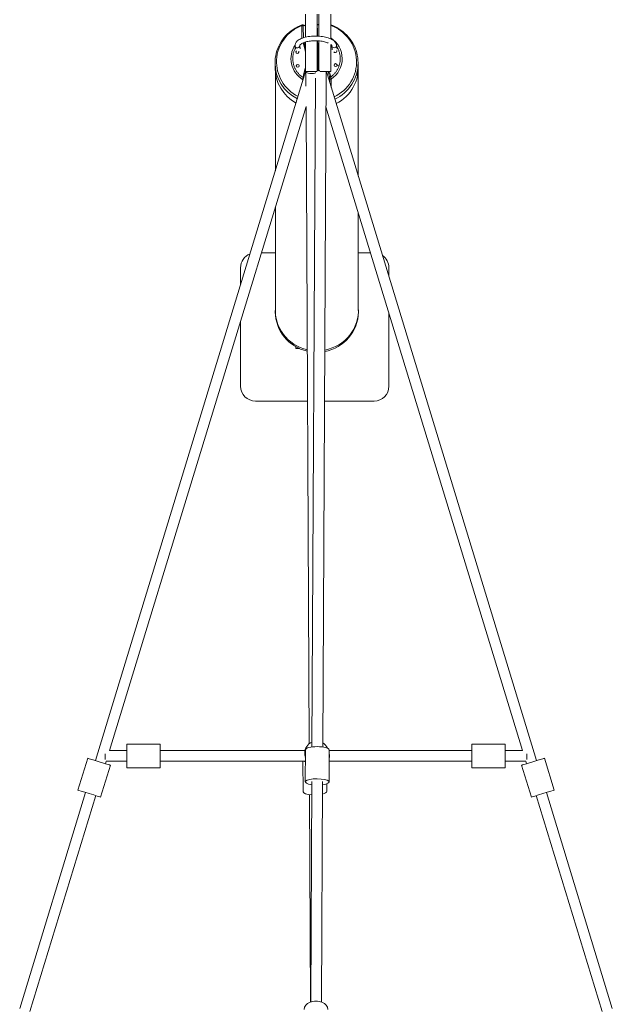
# Model space of a CAD drawing. Units: millimetres. Extents: x -2808 to 12141, y -5381 to 9584.
# Drawn here: x 6267 to 7266, y 5206 to 6866 of the extents above; entities that cross this region are included whole.
import ezdxf

# ---------------------------------------------------------------- set-up
doc = ezdxf.new("R2010")
doc.units = ezdxf.units.MM
doc.header["$LTSCALE"] = 1000
doc.layers.add('1 EQUIPMENT', color=7, linetype='Continuous', lineweight=18)

# ---------------------------------------------------------------- blocks, each defined once
blk = doc.blocks.new('SGM 4002-1')
at = {"layer": '1 EQUIPMENT'}
for p, q in [((6748.5, 6875.7), (6748.5, 6836.9)), ((6768.5, 6838.7), (6768.5, 6875.7)), ((6771.4, 6875.7), (6771.4, 6838.5)), ((6791.4, 6833.8), (6791.4, 6875.7)), ((6731.9, 6816.4), (6731.2, 6821.8)), ((6739.8, 6817.2), (6739.2, 6822.7)), ((6748.5, 6828.6), (6748.5, 6778.9)), ((6768.5, 6779.9), (6768.5, 6830.7)), ((6771.4, 6830.5), (6771.4, 6780.4)), ((6791.4, 6778.9), (6791.4, 6824.5)), ((6793.2, 6822.2), (6793.9, 6815.6)), ((6801.1, 6823.1), (6801.9, 6816.4)), ((6697.4, 6793), (6697.4, 6784.7)), ((6837.4, 6793.5), (6837.4, 6785.3)), ((6394.5, 5617.3), (6749, 6778.9)), ((6698, 6611.7), (6698, 6776.2)), ((6749.6, 6754), (6749.5, 6778.1)), ((6765.5, 6778.2), (6765.5, 6778.2)), ((6783.5, 6778.1), (6777.7, 5640.3)), ((7138.4, 5617.3), (6783.9, 6778.9)), ((6837.7, 6602.6), (6837.7, 6784.8)), ((6765.4, 6767.5), (6759.7, 5640.4)), ((6418.4, 5634.1), (6749.8, 6719.8)), ((6755.2, 5645.9), (6749.8, 6719.6)), ((7114.5, 5634.1), (6783.2, 6719.6)), ((6698, 6376), (6698, 6550)), ((6837.7, 6376), (6837.7, 6540.9)), ((6674.5, 6473.2), (6698, 6473.2)), ((6837.7, 6473.2), (6858.4, 6473.2)), ((6639.4, 6419.5), (6639.4, 6448.2)), ((6889.4, 6448.2), (6889.4, 6433.4)), ((6697.9, 6376), (6697.9, 6373.6)), ((6837.9, 6376), (6837.9, 6373.6)), ((6639.4, 6248.2), (6639.4, 6357.9)), ((6889.4, 6371.7), (6889.4, 6248.2)), ((6732.4, 6315), (6732.4, 6311.8)), ((6738.7, 6311.8), (6732.4, 6311.8)), ((6752.3, 6223.2), (6664.4, 6223.2)), ((6864.4, 6223.2), (6780.7, 6223.2)), ((6447.4, 5645.1), (6447.4, 5605.1)), ((6447.4, 5645.1), (6503.7, 5645.1)), ((6503.7, 5645.1), (6503.7, 5605.1)), ((7029.3, 5645.1), (7029.3, 5605.1)), ((7029.3, 5645.1), (7085.5, 5645.1)), ((7085.5, 5645.1), (7085.5, 5605.1)), ((6410.9, 5628.5), (6410.9, 5618.9)), ((6447.4, 5634.1), (6418.4, 5634.1)), ((6508.7, 5634.1), (6503.7, 5634.1)), ((6747.8, 5634.1), (6508.7, 5634.1)), ((6748.7, 5635.7), (6748.4, 5581.4)), ((6788.7, 5635.5), (6788.4, 5581.2)), ((7024.3, 5634.1), (6788.7, 5634.1)), ((7024.3, 5634.1), (7029.3, 5634.1)), ((7085.5, 5634.1), (7114.5, 5634.1)), ((7122, 5618.9), (7122, 5628.5)), ((6365.1, 5567.4), (6381.6, 5621.3)), ((6411.7, 5612.1), (6412.9, 5616.1)), ((6447.4, 5616.1), (6412.9, 5616.1)), ((6508.7, 5616.1), (6503.7, 5616.1)), ((6748.6, 5616.1), (6508.7, 5616.1)), ((6744.3, 5616.1), (6744.6, 5564.9)), ((6748.6, 5623.2), (6748.4, 5623.7)), ((7024.3, 5616.1), (6788.6, 5616.1)), ((7024.3, 5616.1), (7029.3, 5616.1)), ((7085.5, 5616.1), (7120, 5616.1)), ((7121.2, 5612.1), (7120, 5616.1)), ((7151.4, 5621.3), (7167.8, 5567.4)), ((6403.4, 5555.8), (6419.8, 5609.6)), ((6447.4, 5605.1), (6503.7, 5605.1)), ((7029.3, 5605.1), (7085.5, 5605.1)), ((7113.1, 5609.6), (7129.5, 5555.8)), ((6759.4, 5582), (6757.5, 5210.4)), ((6777.4, 5581.9), (6775.5, 5210.3)), ((6784.5, 5578.1), (6784.6, 5565.1)), ((6267, 5199.5), (6378, 5563.5)), ((7266, 5199.5), (7154.9, 5563.5)), ((6284.2, 5194.3), (6395.3, 5558.2)), ((6757.4, 5210.3), (6755.6, 5559.9)), ((7248.7, 5194.3), (7137.7, 5558.2))]:
    blk.add_line(p, q, dxfattribs=at)
for centre, start, end in [((6664.4, 6448.2), 111.4731, 180), ((6864.4, 6448.2), 0, 55.419), ((6664.4, 6248.2), 180, 270), ((6864.4, 6248.2), 270, 0)]:
    blk.add_arc(centre, 25, start, end, dxfattribs=at)
at = {"layer": '1 EQUIPMENT', "extrusion": (0, 0, -1)}
for centre, major_axis, ratio, start_param, end_param in [((6767.4, 6795.2), (-67.5, -0.3), 0.973037, -1.087212, 1.199143), ((6769.8, 6783.9), (-1.4, 76.4), 0.00355, 0.260868, 0.771968), ((6767.4, 6795.2), (67.5, 0.3), 0.973037, -1.203404, 1.120935), ((6767.4, 6800.6), (-43.2, -0.2), 0.973037, -0.999554, 0.583213), ((6735.2, 6822.3), (3.97, 0.46), 0.916945, 0, 3.141593), ((6767.4, 6800.6), (43.2, 0.2), 0.973037, -2.175221, -2.17282), ((6769.8, 6783.9), (1.4, -76.4), 0.00355, -2.228877, -1.522732), ((6767.4, 6800.6), (43.2, 0.2), 0.973037, -0.977541, 0.968773), ((6799.1, 6813.1), (2.5, 0.01), 0.973037, -0.01539, 2.791976), ((6799.1, 6813.1), (2.5, 0.01), 0.973037, -0.414822, -0.01539), ((6767.4, 6793.2), (-70, -0.3), 0.973037, -1.085943, 0), ((6799.6, 6789.7), (2.5, 0.01), 0.973037, -0.01539, 6.267795), ((6767.4, 6793.2), (70, 0.3), 0.973037, 0, 1.118915), ((6767.9, 6784.8), (69.8, 0), 0.970296, -0.094536, 1.086381), ((6791.1, 6769), (-1.97, -0.36), 0.2272, 0.372254, 1.611603), ((6767.9, 6784.8), (-69.9, 0), 0.970296, -1.795568, -1.791764), ((6767.9, 6376), (-70, 0), 0.970296, -1.339836, 0.065477), ((6767.9, 6376), (70, 0), 0.970296, -0.065477, 1.380506), ((6767.9, 6373.6), (-70, 0), 0.970296, -1.340016, 0), ((6767.9, 6373.6), (70, 0), 0.970296, 0, 1.380684), ((6767.4, 5630.2), (-18.9, -6.5), 0.995446, 0.327326, 1.506463), ((6767.4, 5630.2), (18.9, 6.5), 0.995446, -0.698504, -0.09337), ((6767.4, 5630.2), (-18.9, -6.5), 0.995446, -0.026537, 0.327326), ((6768.7, 5635.6), (-20, 0.1), 0.262842, 0, 1.569467), ((6768.7, 5635.6), (20, -0.1), 0.262842, -1.572126, 0), ((6769.1, 5625.1), (18.9, 6.5), 0.995446, 0.116178, 0.548239), ((6400.7, 5615.4), (-19.1, 5.8), 0.000545, -1.570796, 1.240407), ((6400.7, 5615.4), (19.1, -5.8), 0.000545, -0.957472, 1.570796), ((6768.4, 5581.3), (-20, 0.1), 0.262842, -1.103864, 1.569467), ((6768.4, 5581.3), (20, -0.1), 0.262842, -1.572126, 1.104198), ((6384.3, 5561.6), (-19.1, 5.8), 0.000545, -1.570796, 0), ((6384.3, 5561.6), (19.1, -5.8), 0.000545, 0, 1.570796), ((6766.5, 5197.7), (-20, 0), 0.710813, 0, 3.141593)]:
    blk.add_ellipse(centre, major_axis=major_axis, ratio=ratio, start_param=start_param, end_param=end_param, dxfattribs=at)
at = {"layer": '1 EQUIPMENT'}
for centre, major_axis, ratio, start_param, end_param in [((6797.1, 6822.6), (-3.97, -0.46), 0.916945, 0, 3.022358), ((6797.1, 6822.6), (3.97, 0.46), 0.916945, -0.119234, 0), ((6735.1, 6811.9), (-2.5, -0.01), 0.973037, -0.834058, 3.673972), ((6735.1, 6811.4), (-2.5, -0.01), 0.973037, -0.748066, -0.094958), ((6735.1, 6811.4), (2.5, 0.01), 0.973037, 0.094958, 0.386448), ((6799.1, 6812.6), (2.5, 0.01), 0.973037, 0.094958, 0.281807), ((6735.6, 6788.5), (-2.5, -0.01), 0.973037, -1.555406, 4.727779), ((6735.6, 6788.1), (-2.5, -0.01), 0.973037, -1.555406, -0.094958), ((6735.6, 6788.1), (2.5, 0.01), 0.973037, 0.094958, 1.586187), ((6799.6, 6789.3), (2.5, 0.01), 0.973037, 0.094958, 3.046634), ((6767.4, 6785), (-70, -0.3), 0.973037, 0, 1.050329), ((6758.5, 6778.9), (-10, 0), 0.0028, 0, 2.86173), ((6758.5, 6778.1), (-9, -0.05), 0.281886, -0.334575, 0), ((6758.5, 6778.1), (-9, -0.05), 0.281886, 0, 2.624558), ((6774.5, 6778.1), (-9, 0.05), 0.262842, -0.319491, 0), ((6774.5, 6778.1), (-9, 0.05), 0.262842, -1.368645, -0.788613), ((6781.4, 6778.9), (10, 0), 0.0028, -2.572786, 0), ((6774.5, 6778.1), (9, -0.05), 0.262842, 0, 0.353904), ((6767.4, 6785), (70, 0.3), 0.973037, -0.203536, 0), ((6767.4, 6785), (70, 0.3), 0.973037, -1.831543, -1.829382), ((6764.3, 5618.9), (20, 0.1), 0.28188, -2.627352, -2.477863), ((7132.2, 5615.4), (-19.1, -5.8), 0.000545, -0.957472, 1.570796), ((7132.2, 5615.4), (19.1, 5.8), 0.000545, -1.570796, 1.240407), ((6764.6, 5565), (-20, -0.1), 0.28188, 0, 1.30146), ((6764.6, 5565), (20, 0.1), 0.28188, -0.883437, 0), ((7148.7, 5561.6), (-19.1, -5.8), 0.000545, 0, 1.570796), ((7148.7, 5561.6), (19.1, 5.8), 0.000545, -1.570796, 0)]:
    blk.add_ellipse(centre, major_axis=major_axis, ratio=ratio, start_param=start_param, end_param=end_param, dxfattribs=at)
for points, knots in [([(6742.9, 6857.4), (6737.6, 6855.5), (6732.6, 6852.9), (6723.2, 6846.7), (6718.9, 6843), (6711.4, 6834.7), (6708.1, 6830.1), (6702.8, 6820.2), (6700.8, 6815), (6698, 6804.1), (6697.4, 6798.5), (6697.4, 6793)], [1.929321, 1.929321, 1.929321, 1.929321, 2.172504, 2.172504, 2.415688, 2.415688, 2.658872, 2.658872, 2.902055, 2.902055, 3.145239, 3.145239, 3.145239, 3.145239]), ([(6742.6, 6856.2), (6742.6, 6856.4), (6742.6, 6856.5), (6742.6, 6856.6), (6742.6, 6856.7), (6742.6, 6856.7), (6742.6, 6856.8), (6742.7, 6856.8), (6742.7, 6856.8), (6742.7, 6856.8), (6742.7, 6856.9), (6742.7, 6856.9), (6742.7, 6856.9), (6742.7, 6856.9), (6742.7, 6856.9), (6742.7, 6856.9), (6742.7, 6856.9), (6742.7, 6856.9), (6742.7, 6856.9), (6742.7, 6856.9), (6742.7, 6856.9), (6742.7, 6856.9), (6742.7, 6857.1), (6742.7, 6857.2), (6742.8, 6857.3), (6742.8, 6857.3), (6742.8, 6857.3), (6742.8, 6857.3), (6742.8, 6857.3), (6742.8, 6857.3), (6742.8, 6857.3), (6742.8, 6857.3), (6742.8, 6857.3), (6742.8, 6857.3), (6742.8, 6857.3), (6742.8, 6857.3), (6742.8, 6857.3), (6742.8, 6857.3), (6742.8, 6857.3), (6742.8, 6857.3), (6742.8, 6857.3), (6742.8, 6857.3), (6742.8, 6857.3), (6742.8, 6857.4), (6742.9, 6857.4), (6742.9, 6857.4)], [0, 0, 0, 0, 0.125, 0.125, 0.125, 0.1875, 0.1875, 0.1875, 0.21875, 0.21875, 0.21875, 0.234375, 0.234375, 0.234375, 0.2421875, 0.2421875, 0.2421875, 0.2460938, 0.2460938, 0.2460938, 0.25, 0.25, 0.25, 0.4375, 0.4375, 0.4375, 0.46875, 0.46875, 0.46875, 0.484375, 0.484375, 0.484375, 0.4921875, 0.4921875, 0.4921875, 0.4960938, 0.4960938, 0.4960938, 0.4980469, 0.4980469, 0.4980469, 0.5, 0.5, 0.5, 0.6207984, 0.6207984, 0.6207984, 0.6207984]), ([(6742.6, 6856.2), (6742.8, 6856.3), (6742.9, 6856.3), (6743.1, 6856.3), (6743.2, 6856.3), (6743.3, 6856.3), (6743.5, 6856.3), (6743.6, 6856.3), (6743.7, 6856.2), (6743.9, 6856.2), (6744.1, 6856.1), (6744.4, 6856), (6744.6, 6855.8), (6744.8, 6855.7), (6745, 6855.4), (6745.1, 6855.2)], [0, 0, 0, 0, 0.142857, 0.142857, 0.142857, 0.285714, 0.285714, 0.285714, 0.428571, 0.428571, 0.428571, 0.714286, 0.714286, 0.714286, 1, 1, 1, 1]), ([(6742.8, 6835.1), (6742.7, 6839.9), (6742.7, 6844), (6742.6, 6847.6), (6742.6, 6851.1), (6742.6, 6854), (6742.6, 6856.2)], [0, 0, 0, 0, 0.5, 0.5, 0.5, 1, 1, 1, 1]), ([(6742.9, 6857.4), (6743.3, 6857.5), (6743.6, 6857.6), (6744.2, 6857.6), (6744.5, 6857.5), (6744.8, 6857.4), (6744.9, 6857.3), (6745.1, 6857.3)], [0, 0, 0, 0, 1.413653, 1.413653, 2.778446, 2.778446, 3.619111, 3.619111, 3.619111, 3.619111]), ([(6745.1, 6857.3), (6745.1, 6857.3), (6745.1, 6857.3), (6745.1, 6857.3), (6745.2, 6857.2), (6745.3, 6857.1), (6745.4, 6857.1), (6745.6, 6856.9), (6745.8, 6856.7), (6745.9, 6856.5)], [0.5661562, 0.5661562, 0.5661562, 0.5661562, 0.5714286, 0.5714286, 0.5714286, 0.7142857, 0.7142857, 0.7142857, 1, 1, 1, 1]), ([(6745.1, 6857.3), (6745.5, 6857.1), (6746.1, 6856.9), (6747.3, 6856.5), (6747.8, 6856.4), (6748.5, 6856.3)], [0, 0, 0, 0, 6.153548, 6.153548, 10.721893, 10.721893, 10.721893, 10.721893]), ([(6745.1, 6855.2), (6745.1, 6855.5), (6745.1, 6855.7), (6745.1, 6855.9), (6745.2, 6856), (6745.2, 6856.1), (6745.2, 6856.2), (6745.3, 6856.4), (6745.4, 6856.4), (6745.5, 6856.5), (6745.6, 6856.5), (6745.7, 6856.5), (6745.9, 6856.5)], [0, 0, 0, 0, 0.285714, 0.285714, 0.285714, 0.428571, 0.428571, 0.428571, 0.714286, 0.714286, 0.714286, 1, 1, 1, 1]), ([(6745.1, 6855.2), (6745.1, 6853.9), (6745.1, 6852.4), (6745.1, 6850.9), (6745.1, 6850.1), (6745.1, 6849.4), (6745.1, 6848.6), (6745.1, 6848.3), (6745.1, 6847.9), (6745.1, 6847.5), (6745.1, 6847.3), (6745.1, 6847.2), (6745.1, 6847), (6745.1, 6846.9), (6745.1, 6846.8), (6745.1, 6846.7), (6745.1, 6846.7), (6745.1, 6846.6), (6745.1, 6846.6), (6745.1, 6846.5), (6745.1, 6846.5), (6745.1, 6846.5), (6745.1, 6846.5), (6745.1, 6846.5), (6745.1, 6846.5), (6745.1, 6846.5), (6745.1, 6846.4), (6745.1, 6846.4), (6745.1, 6846.4), (6745.1, 6846.4), (6745.1, 6846.4), (6745.1, 6846.4), (6745.1, 6846.4), (6745.1, 6846.4), (6745.1, 6844.6), (6745.1, 6842.6), (6745.2, 6840.6), (6745.2, 6839.1), (6745.2, 6837.5), (6745.2, 6836)], [0, 0, 0, 0, 0.25, 0.25, 0.25, 0.375, 0.375, 0.375, 0.4375, 0.4375, 0.4375, 0.46875, 0.46875, 0.46875, 0.484375, 0.484375, 0.484375, 0.4921875, 0.4921875, 0.4921875, 0.4960938, 0.4960938, 0.4960938, 0.4980469, 0.4980469, 0.4980469, 0.4990234, 0.4990234, 0.4990234, 0.4995117, 0.4995117, 0.4995117, 0.5, 0.5, 0.5, 0.75, 0.75, 0.75, 0.9350664, 0.9350664, 0.9350664, 0.9350664]), ([(6745.9, 6856.5), (6746.4, 6856.4), (6746.9, 6856.3), (6747.4, 6856.2), (6747.8, 6856.2), (6748.1, 6856.1), (6748.5, 6856.1)], [0, 0, 0, 0, 0.1428571, 0.1428571, 0.1428571, 0.2226226, 0.2226226, 0.2226226, 0.2226226]), ([(6768.5, 6858.8), (6768.9, 6858.5), (6769.5, 6858.2), (6770.5, 6857.7), (6770.9, 6857.5), (6771.4, 6857.3)], [1.549552, 1.549552, 1.549552, 1.549552, 6.104105, 6.104105, 8.736825, 8.736825, 8.736825, 8.736825]), ([(6768.5, 6858.6), (6768.7, 6858.5), (6769, 6858.3), (6769.3, 6858.2), (6769.6, 6858), (6769.9, 6857.9), (6770.3, 6857.7), (6770.4, 6857.7), (6770.4, 6857.7), (6770.5, 6857.6), (6770.6, 6857.6), (6770.7, 6857.6), (6770.8, 6857.5), (6770.9, 6857.5), (6770.9, 6857.5), (6771, 6857.4), (6771.1, 6857.4), (6771.3, 6857.3), (6771.4, 6857.3)], [0.0028677, 0.0028677, 0.0028677, 0.0028677, 0.0714286, 0.0714286, 0.0714286, 0.1428571, 0.1428571, 0.1428571, 0.1587302, 0.1587302, 0.1587302, 0.1746032, 0.1746032, 0.1746032, 0.1904762, 0.1904762, 0.1904762, 0.2096902, 0.2096902, 0.2096902, 0.2096902]), ([(6837.4, 6793.5), (6837.4, 6799.2), (6836.6, 6804.9), (6833.7, 6816), (6831.5, 6821.4), (6825.8, 6831.4), (6822.4, 6836), (6814.4, 6844.3), (6809.9, 6848), (6800.7, 6853.7), (6796.1, 6855.9), (6791.4, 6857.6)], [0.003646, 0.003646, 0.003646, 0.003646, 0.252964, 0.252964, 0.502282, 0.502282, 0.7516, 0.7516, 1.000917, 1.000917, 1.219062, 1.219062, 1.219062, 1.219062]), ([(6731.2, 6821.8), (6731.1, 6823.3), (6731.3, 6824.9), (6732.5, 6827.9), (6733.6, 6829.3), (6736.6, 6832.1), (6738.8, 6833.4), (6744.2, 6835.7), (6747.4, 6836.7), (6754.2, 6838), (6757.7, 6838.5), (6765, 6838.8), (6768.7, 6838.7), (6775.8, 6838.1), (6779.3, 6837.6), (6785.8, 6836), (6788.8, 6835), (6794.1, 6832.5), (6796.5, 6830.9), (6799.7, 6827.4), (6800.9, 6825.3), (6801.1, 6823.1)], [3.095686, 3.095686, 3.095686, 3.095686, 3.303879, 3.303879, 3.536509, 3.536509, 3.86703, 3.86703, 4.223764, 4.223764, 4.564188, 4.564188, 4.898398, 4.898398, 5.232828, 5.232828, 5.573893, 5.573893, 5.930854, 5.930854, 6.237278, 6.237278, 6.237278, 6.237278]), ([(6739.2, 6822.7), (6739.2, 6823), (6739.1, 6823.2), (6739.9, 6824.3), (6740.7, 6825), (6743, 6826.5), (6744.5, 6827.2), (6748.2, 6828.6), (6750.5, 6829.2), (6755.5, 6830.1), (6758.3, 6830.5), (6764.1, 6830.8), (6767.2, 6830.8), (6773.1, 6830.4), (6776, 6830), (6781.3, 6828.9), (6783.7, 6828.3), (6786.2, 6827.3), (6786.7, 6827.1), (6787.1, 6826.9)], [3.095686, 3.095686, 3.095686, 3.095686, 3.409845, 3.409845, 3.689806, 3.689806, 3.95699, 3.95699, 4.243874, 4.243874, 4.543585, 4.543585, 4.848853, 4.848853, 5.154466, 5.154466, 5.455246, 5.455246, 5.52439, 5.52439, 5.52439, 5.52439]), ([(6744.6, 6827.2), (6745, 6825.8), (6745.3, 6824.4), (6745.7, 6823.1), (6746.1, 6821.6), (6746.5, 6820.1), (6747, 6818.6), (6747.4, 6817.1), (6747.8, 6815.6), (6748.3, 6814.1), (6748.3, 6813.9), (6748.4, 6813.7), (6748.5, 6813.4)], [0.0767729, 0.0767729, 0.0767729, 0.0767729, 0.1428571, 0.1428571, 0.1428571, 0.2142857, 0.2142857, 0.2142857, 0.2857143, 0.2857143, 0.2857143, 0.2971048, 0.2971048, 0.2971048, 0.2971048]), ([(6746.2, 6827.9), (6746.3, 6827.4), (6746.4, 6826.9), (6746.5, 6826.4), (6746.6, 6826.1), (6746.7, 6825.7), (6746.8, 6825.4), (6746.8, 6825.2), (6746.8, 6825.1), (6746.9, 6824.9), (6746.9, 6824.8), (6746.9, 6824.7), (6746.9, 6824.6), (6747, 6824.6), (6747, 6824.6), (6747, 6824.5), (6747, 6824.5), (6747, 6824.5), (6747, 6824.5), (6747, 6824.4), (6747, 6824.4), (6747, 6824.4), (6747.3, 6823.1), (6747.6, 6821.8), (6747.9, 6820.5), (6748.1, 6819.8), (6748.3, 6819.2), (6748.4, 6818.5), (6748.4, 6818.5), (6748.4, 6818.4), (6748.5, 6818.4)], [0.0708608, 0.0708608, 0.0708608, 0.0708608, 0.09375, 0.09375, 0.09375, 0.109375, 0.109375, 0.109375, 0.1171875, 0.1171875, 0.1171875, 0.1210938, 0.1210938, 0.1210938, 0.1230469, 0.1230469, 0.1230469, 0.1240234, 0.1240234, 0.1240234, 0.125, 0.125, 0.125, 0.1875, 0.1875, 0.1875, 0.21875, 0.21875, 0.21875, 0.221401, 0.221401, 0.221401, 0.221401]), ([(6791.3, 6824.5), (6792, 6824), (6792.5, 6823.5), (6793.1, 6822.6), (6793.1, 6822.3), (6793.2, 6822.2)], [5.8101107, 5.8101107, 5.8101107, 5.8101107, 6.0109906, 6.0109906, 6.2372785, 6.2372785, 6.2372785, 6.2372785]), ([(6803.4, 6790.2), (6803.4, 6790.2), (6803.5, 6789.9), (6803.6, 6789.5), (6803.6, 6789.1)], [156.7249371, 156.7249371, 156.7249371, 156.7249371, 156.7290085, 157.0796327, 157.0796327, 157.0796327, 157.0796327]), ([(6748.5, 6785.4), (6748.2, 6784.3), (6747.9, 6783.3), (6747.7, 6782.2), (6747.3, 6780.7), (6746.9, 6779.2), (6746.6, 6777.7), (6745.9, 6774.7), (6745.3, 6771.7), (6744.8, 6768.6)], [0.7358184, 0.7358184, 0.7358184, 0.7358184, 0.7857143, 0.7857143, 0.7857143, 0.8571429, 0.8571429, 0.8571429, 1, 1, 1, 1]), ([(6748.5, 6778.9), (6748.4, 6778.6), (6748.4, 6778.3), (6748.3, 6778), (6748.3, 6777.7), (6748.2, 6777.4), (6748.1, 6777), (6748.1, 6776.9), (6748.1, 6776.7), (6748, 6776.5), (6748, 6776.5), (6748, 6776.4), (6748, 6776.3), (6748, 6776.2), (6748, 6776.2), (6748, 6776.2), (6748, 6776.1), (6748, 6776.1), (6748, 6776.1), (6748, 6776.1), (6748, 6776.1), (6747.9, 6776), (6747.8, 6775.5), (6747.7, 6774.9), (6747.6, 6774.3)], [0.8297744, 0.8297744, 0.8297744, 0.8297744, 0.84375, 0.84375, 0.84375, 0.859375, 0.859375, 0.859375, 0.8671875, 0.8671875, 0.8671875, 0.87109375, 0.87109375, 0.87109375, 0.87304687, 0.87304687, 0.87304687, 0.87402344, 0.87402344, 0.87402344, 0.875, 0.875, 0.875, 0.90066418, 0.90066418, 0.90066418, 0.90066418]), ([(6789.3, 6768.8), (6789.1, 6770.1), (6788.8, 6771.4), (6788.6, 6772.7), (6788.4, 6773.3), (6788.3, 6774), (6788.2, 6774.7), (6788.1, 6775), (6788, 6775.4), (6787.9, 6775.7), (6787.9, 6775.9), (6787.9, 6776.1), (6787.8, 6776.3), (6787.8, 6776.3), (6787.8, 6776.4), (6787.8, 6776.5), (6787.8, 6776.6), (6787.7, 6776.6), (6787.7, 6776.7), (6787.7, 6776.7), (6787.7, 6776.7), (6787.7, 6776.7), (6787.7, 6776.7), (6787.7, 6776.8), (6787.7, 6776.8), (6787.5, 6777.5), (6787.4, 6778.2), (6787.2, 6778.9)], [0, 0, 0, 0, 0.0625, 0.0625, 0.0625, 0.09375, 0.09375, 0.09375, 0.109375, 0.109375, 0.109375, 0.1171875, 0.1171875, 0.1171875, 0.1210937, 0.1210937, 0.1210937, 0.1230469, 0.1230469, 0.1230469, 0.1240234, 0.1240234, 0.1240234, 0.125, 0.125, 0.125, 0.1586031, 0.1586031, 0.1586031, 0.1586031]), ([(6791.1, 6769.5), (6790.6, 6772.5), (6789.8, 6775.5), (6789, 6778.5), (6789, 6778.6), (6788.9, 6778.8), (6788.9, 6778.9)], [0, 0, 0, 0, 0.1428571, 0.1428571, 0.1428571, 0.1492607, 0.1492607, 0.1492607, 0.1492607]), ([(6744.1, 6765.1), (6744.1, 6765.2), (6744.2, 6765.4), (6744.2, 6765.5), (6744.2, 6765.6), (6744.2, 6765.7), (6744.2, 6765.7), (6744.2, 6765.8), (6744.2, 6765.8), (6744.2, 6765.9), (6744.2, 6765.9), (6744.2, 6765.9), (6744.2, 6765.9), (6744.2, 6765.9), (6744.2, 6766), (6744.2, 6766), (6744.2, 6766), (6744.2, 6766), (6744.2, 6766), (6744.2, 6766), (6744.2, 6766), (6744.2, 6766), (6744.2, 6766), (6744.2, 6766), (6744.3, 6766), (6744.3, 6766.3), (6744.3, 6766.5), (6744.4, 6766.6), (6744.4, 6766.7), (6744.4, 6766.8), (6744.4, 6766.8), (6744.4, 6766.8), (6744.4, 6766.8), (6744.4, 6766.8), (6744.4, 6766.9), (6744.4, 6766.9), (6744.4, 6766.9), (6744.4, 6766.9), (6744.4, 6766.9), (6744.4, 6766.9), (6744.4, 6766.9), (6744.4, 6766.9), (6744.4, 6766.9), (6744.4, 6766.9), (6744.4, 6766.9), (6744.4, 6766.9), (6744.4, 6766.9), (6744.4, 6766.9), (6744.4, 6766.9), (6744.4, 6766.9), (6744.4, 6766.9), (6744.4, 6766.9), (6744.4, 6766.9), (6744.6, 6767.6), (6744.6, 6767.9), (6744.7, 6768.1), (6744.8, 6768.4), (6744.8, 6768.6)], [0, 0, 0, 0, 0.125, 0.125, 0.125, 0.1875, 0.1875, 0.1875, 0.21875, 0.21875, 0.21875, 0.234375, 0.234375, 0.234375, 0.242187, 0.242187, 0.242187, 0.246094, 0.246094, 0.246094, 0.248047, 0.248047, 0.248047, 0.25, 0.25, 0.25, 0.375, 0.375, 0.375, 0.4375, 0.4375, 0.4375, 0.46875, 0.46875, 0.46875, 0.484375, 0.484375, 0.484375, 0.492187, 0.492187, 0.492187, 0.496094, 0.496094, 0.496094, 0.498047, 0.498047, 0.498047, 0.499023, 0.499023, 0.499023, 0.5, 0.5, 0.5, 0.75, 0.75, 0.75, 1, 1, 1, 1]), ([(6744.2, 6763), (6744.2, 6763.2), (6744.2, 6763.4), (6744.2, 6763.6), (6744.2, 6764.1), (6744.1, 6764.6), (6744.1, 6765.1)], [0.94093891, 0.94093891, 0.94093891, 0.94093891, 0.95830415, 0.95830415, 0.95830415, 1, 1, 1, 1]), ([(6744.8, 6765.1), (6744.7, 6765.1), (6744.5, 6765.1), (6744.3, 6765.1), (6744.1, 6765.1)], [0.7685872, 0.7685872, 0.7685872, 0.7685872, 0.8571429, 1, 1, 1, 1]), ([(6745.8, 6768.4), (6745.7, 6768.4), (6745.6, 6768.5), (6745.5, 6768.5), (6745.4, 6768.5), (6745.3, 6768.5), (6745.2, 6768.6), (6745.1, 6768.6), (6745, 6768.6), (6744.8, 6768.6)], [0.5716282, 0.5716282, 0.5716282, 0.5716282, 0.7142857, 0.7142857, 0.7142857, 0.8571429, 0.8571429, 0.8571429, 1, 1, 1, 1]), ([(6789.5, 6766.3), (6789.4, 6766.5), (6789.4, 6766.7), (6789.4, 6766.9), (6789.4, 6767), (6789.4, 6767.2), (6789.4, 6767.3), (6789.4, 6767.4), (6789.4, 6767.5), (6789.4, 6767.6), (6789.4, 6768), (6789.3, 6768.4), (6789.3, 6768.8)], [0, 0, 0, 0, 0.25, 0.25, 0.25, 0.375, 0.375, 0.375, 0.5, 0.5, 0.5, 1, 1, 1, 1]), ([(6791.9, 6766), (6791.8, 6766.7), (6791.7, 6767.3), (6791.5, 6768), (6791.4, 6768.5), (6791.3, 6769), (6791.1, 6769.5)], [0, 0, 0, 0, 0.571429, 0.571429, 0.571429, 1, 1, 1, 1])]:
    blk.add_open_spline(points, degree=3, knots=knots, dxfattribs=at)
for points in [[(6742.8, 6835.1), (6742.8, 6835.1), (6742.8, 6835.1), (6742.9, 6835.2)], [(6742.8, 6835.1), (6742.8, 6835.1), (6742.8, 6835.1), (6742.8, 6835.1)], [(6804, 6789.1), (6803.8, 6789.1), (6803.7, 6789.1), (6803.6, 6789.1)], [(6803.6, 6789.1), (6803.7, 6789), (6803.8, 6789), (6803.9, 6788.9)], [(6803.9, 6788.9), (6803.9, 6789), (6803.9, 6789), (6804, 6789.1)], [(6789.5, 6766.3), (6789.5, 6766.3), (6789.6, 6766.2), (6789.9, 6766.1), (6790.2, 6766.1), (6790.6, 6766), (6791.1, 6766), (6791.5, 6766), (6791.8, 6766), (6791.9, 6766)], [(6789.5, 6760.4), (6789.5, 6762.4), (6789.5, 6764.4), (6789.5, 6766.3)], [(6791.9, 6766), (6792, 6761.2), (6792, 6756.5), (6792.1, 6752.1)]]:
    blk.add_open_spline(points, degree=3, dxfattribs=at)
for points, weights in [([(6744.8, 6768.6), (6728, 6779.7), (6721.8, 6799.4), (6731.6, 6818.3)], [1, 0.792025707276, 0.737967785223, 0.837826233842]), ([(6801.3, 6821.4), (6813.3, 6802.6), (6808.2, 6781.8), (6791.1, 6769.5)], [0.849231296813, 0.734268699869, 0.784524934265, 1])]:
    blk.add_rational_spline(points, weights, degree=3, dxfattribs=at)

msp = doc.modelspace()

# ---------------------------------------------------------------- block references
at = {"layer": '1 EQUIPMENT'}
msp.add_blockref('SGM 4002-1', (0, 0), dxfattribs=at)

doc.saveas('drawing.dxf')
